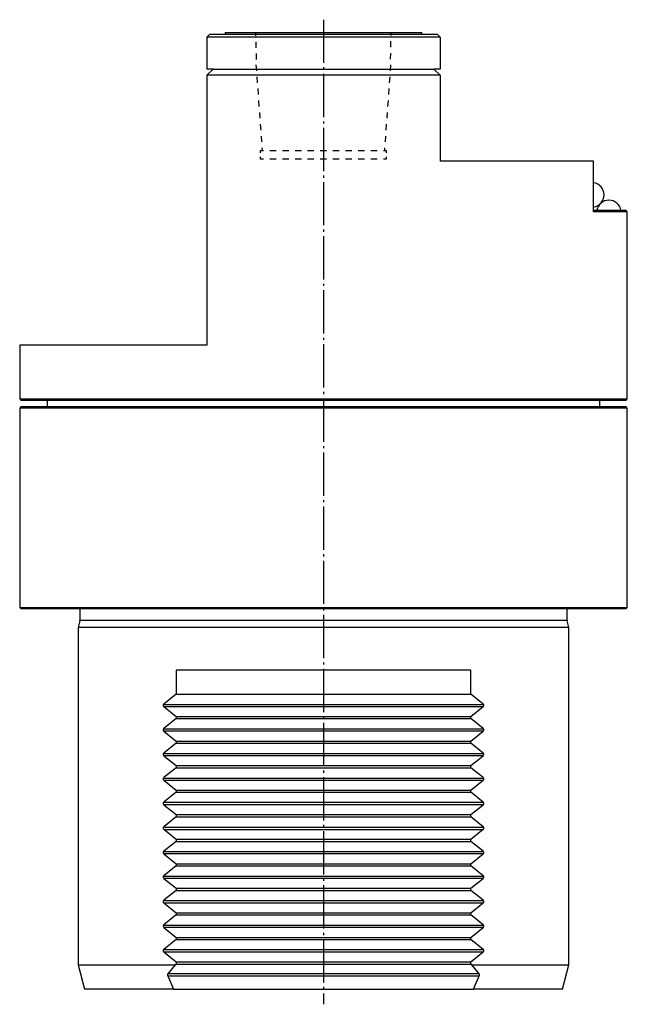
# Model space of a CAD drawing. Extents: x -37 to 222, y 10 to 316.
# Drawn here: x -35 to 64, y 155 to 316 of the extents above; entities that cross this region are included whole.
import ezdxf

# ---------------------------------------------------------------- set-up
doc = ezdxf.new("R2010")
doc.units = 0
doc.header["$MEASUREMENT"] = 0
doc.linetypes.add('AI-LINETYPE-1', pattern=[8.819444, 7.055556, -0.705556, 0.352778, -0.705556])
doc.layers.add('STANDARDEBENE', color=7, linetype='CONTINUOUS')

msp = doc.modelspace()

# ---------------------------------------------------------------- linework, layer by layer
at = {"layer": 'STANDARDEBENE', "color": 250, "linetype": 'AI-LINETYPE-1'}
msp.add_lwpolyline([(14.4, 315.84), (14.4, 155.32)], dxfattribs=at)
at = {"layer": 'STANDARDEBENE', "color": 7}
for points in [[(-4.6, 312.98), (-4.1, 313.48)], [(-4.1, 313.48), (-2.49, 313.48), (-0.73, 313.48), (1.17, 313.48), (3.19, 313.48), (5.31, 313.48), (7.51, 313.48), (9.77, 313.48), (12.07, 313.48), (14.4, 313.48), (16.73, 313.48), (19.03, 313.48), (21.3, 313.48), (23.5, 313.48), (25.62, 313.48), (27.63, 313.48), (29.53, 313.48), (31.29, 313.48), (32.9, 313.48)], [(-1.6, 313.78), (-1.48, 313.78), (-1.13, 313.78), (-0.56, 313.78), (0.23, 313.78), (1.23, 313.78), (2.42, 313.78), (3.79, 313.78), (5.31, 313.78), (6.97, 313.78), (8.73, 313.78), (10.57, 313.78), (12.47, 313.78), (14.4, 313.78)], [(-1.6, 313.78), (-1.6, 313.48)], [(0.51, 313.77), (1.54, 313.77)], [(3.39, 313.19), (3.38, 313.67)], [(14.4, 313.78), (16.33, 313.78), (18.23, 313.78), (20.07, 313.78), (21.84, 313.78), (23.49, 313.78), (25.01, 313.78), (26.38, 313.78), (27.57, 313.78), (28.57, 313.78), (29.36, 313.78), (29.94, 313.78), (30.28, 313.78), (30.4, 313.78)], [(25.42, 313.29), (25.43, 313.77)], [(30.4, 313.48), (30.4, 313.78)], [(33.4, 312.98), (32.9, 313.48)], [(33.4, 312.98), (31.85, 312.98), (30.15, 312.98), (28.32, 312.98), (26.38, 312.98), (24.34, 312.98), (22.22, 312.98), (20.03, 312.98), (17.8, 312.98), (15.54, 312.98), (13.27, 312.98), (11, 312.98), (8.77, 312.98), (6.58, 312.98), (4.46, 312.98), (2.42, 312.98), (0.48, 312.98), (-1.35, 312.98), (-3.05, 312.98), (-4.6, 312.98)], [(-4.6, 312.98), (-4.6, 307.78)], [(3.43, 311.28), (3.41, 312.23)], [(25.37, 311.36), (25.39, 312.33)], [(33.4, 312.98), (33.4, 307.78)], [(3.48, 309.36), (3.46, 310.32)], [(25.32, 309.43), (25.35, 310.4)], [(3.39, 308.46), (3.46, 307.5)], [(25.32, 307.5), (25.39, 308.46)], [(-3.6, 307.78), (-4.11, 307.78), (-4.6, 307.78)], [(-4.6, 306.78), (-3.6, 307.78)], [(33.4, 306.78), (30.36, 306.78), (27.25, 306.78), (24.09, 306.78), (20.88, 306.78), (17.65, 306.78), (14.4, 306.78), (11.15, 306.78), (7.92, 306.78), (4.71, 306.78), (1.55, 306.78), (-1.56, 306.78), (-4.6, 306.78)], [(-4.6, 306.78), (-4.6, 262.78)], [(-3.6, 307.78), (-0.45, 307.78), (2.78, 307.78), (6.06, 307.78), (9.38, 307.78), (12.72, 307.78), (16.08, 307.78), (19.42, 307.78), (22.74, 307.78), (26.02, 307.78), (29.25, 307.78), (32.4, 307.78)], [(33.4, 307.78), (32.91, 307.78), (32.4, 307.78)], [(32.4, 307.78), (33.4, 306.78)], [(33.4, 306.78), (33.4, 292.78)], [(3.53, 306.53), (3.61, 305.57)], [(25.18, 305.57), (25.25, 306.53)], [(3.68, 304.6), (3.75, 303.64)], [(25.04, 303.64), (25.11, 304.6)], [(3.82, 302.67), (3.89, 301.71)], [(24.9, 301.71), (24.97, 302.67)], [(3.96, 300.74), (4.03, 299.78)], [(24.76, 299.78), (24.83, 300.74)], [(4.1, 298.81), (4.17, 297.85)], [(24.62, 297.85), (24.69, 298.81)], [(4.24, 296.88), (4.31, 295.92)], [(24.48, 295.92), (24.55, 296.88)], [(4.09, 294.47), (4.09, 294.15)], [(4.61, 294.47), (4.09, 294.47)], [(4.38, 294.95), (4.42, 294.47)], [(6.67, 294.47), (5.64, 294.47)], [(8.73, 294.47), (7.7, 294.47)], [(10.79, 294.47), (9.76, 294.47)], [(12.85, 294.47), (11.82, 294.47)], [(14.91, 294.47), (13.88, 294.47)], [(16.97, 294.47), (15.94, 294.47)], [(19.03, 294.47), (18, 294.47)], [(21.09, 294.47), (20.06, 294.47)], [(23.15, 294.47), (22.12, 294.47)], [(24.69, 294.15), (24.69, 294.47), (24.18, 294.47)], [(24.37, 294.47), (24.41, 294.95)], [(4.09, 293.5), (4.09, 293.17), (4.61, 293.17)], [(5.64, 293.17), (6.67, 293.17)], [(7.7, 293.17), (8.73, 293.17)], [(9.76, 293.17), (10.79, 293.17)], [(11.82, 293.17), (12.85, 293.17)], [(13.88, 293.17), (14.91, 293.17)], [(15.94, 293.17), (16.97, 293.17)], [(18, 293.17), (19.03, 293.17)], [(20.06, 293.17), (21.09, 293.17)], [(22.12, 293.17), (23.15, 293.17)], [(24.18, 293.17), (24.69, 293.17), (24.69, 293.5)], [(58.4, 292.78), (56.7, 292.78), (54.8, 292.78), (52.7, 292.78), (50.41, 292.78), (47.94, 292.78), (45.31, 292.78), (42.52, 292.78), (39.6, 292.78), (36.56, 292.78), (33.4, 292.78)], [(63.9, 284.53), (63.79, 284.53), (63.44, 284.53), (62.87, 284.53), (62.08, 284.53), (61.07, 284.53), (59.84, 284.53), (58.4, 284.53), (58.4, 292.78)], [(58.4, 284.78), (59.78, 284.78), (60.95, 284.78), (61.92, 284.78), (62.67, 284.78), (63.22, 284.78), (63.54, 284.78), (63.65, 284.78)], [(63.9, 284.53), (63.65, 284.78)], [(63.9, 254.03), (63.9, 284.53)], [(-35.1, 262.78), (-35.1, 254.03)], [(-4.6, 262.78), (-7.55, 262.78), (-10.4, 262.78), (-13.14, 262.78), (-15.77, 262.78), (-18.27, 262.78), (-20.63, 262.78), (-22.84, 262.78), (-24.89, 262.78), (-26.77, 262.78), (-28.48, 262.78), (-30.01, 262.78), (-31.34, 262.78), (-32.48, 262.78), (-33.42, 262.78), (-34.15, 262.78), (-34.68, 262.78), (-34.99, 262.78), (-35.1, 262.78)], [(-35.1, 254.03), (-34.85, 253.78)], [(-35.1, 254.03), (-34.99, 254.03), (-34.68, 254.03), (-34.15, 254.03), (-33.41, 254.03), (-32.47, 254.03), (-31.33, 254.03), (-29.99, 254.03), (-28.47, 254.03), (-26.76, 254.03), (-24.87, 254.03), (-22.82, 254.03), (-20.6, 254.03), (-18.24, 254.03), (-15.73, 254.03), (-13.1, 254.03), (-10.35, 254.03), (-7.49, 254.03), (-4.54, 254.03), (-1.51, 254.03), (1.59, 254.03), (4.74, 254.03), (7.94, 254.03), (11.16, 254.03), (14.4, 254.03)], [(63.65, 253.78), (63.55, 253.78), (63.23, 253.78), (62.7, 253.78), (61.97, 253.78), (61.04, 253.78), (59.9, 253.78), (58.57, 253.78), (57.05, 253.78), (55.35, 253.78), (53.47, 253.78), (51.43, 253.78), (49.23, 253.78), (46.87, 253.78), (44.38, 253.78), (41.76, 253.78), (39.03, 253.78), (36.18, 253.78), (33.25, 253.78), (30.23, 253.78), (27.15, 253.78), (24.01, 253.78), (20.83, 253.78), (17.62, 253.78), (14.4, 253.78), (11.18, 253.78), (7.97, 253.78), (4.79, 253.78), (1.65, 253.78), (-1.43, 253.78), (-4.45, 253.78), (-7.38, 253.78), (-10.22, 253.78), (-12.96, 253.78), (-15.58, 253.78), (-18.07, 253.78), (-20.42, 253.78), (-22.63, 253.78), (-24.67, 253.78), (-26.55, 253.78), (-28.25, 253.78), (-29.77, 253.78), (-31.1, 253.78), (-32.24, 253.78), (-33.17, 253.78), (-33.9, 253.78), (-34.43, 253.78), (-34.74, 253.78), (-34.85, 253.78)], [(-30.6, 253.78), (-30.6, 252.78)], [(14.4, 254.03), (17.64, 254.03), (20.86, 254.03), (24.06, 254.03), (27.21, 254.03), (30.31, 254.03), (33.34, 254.03), (36.29, 254.03), (39.15, 254.03), (41.9, 254.03), (44.53, 254.03), (47.04, 254.03), (49.4, 254.03), (51.62, 254.03), (53.67, 254.03), (55.56, 254.03), (57.27, 254.03), (58.8, 254.03), (60.13, 254.03), (61.27, 254.03), (62.21, 254.03), (62.95, 254.03), (63.48, 254.03), (63.79, 254.03), (63.9, 254.03)], [(59.4, 252.78), (59.4, 253.78)], [(63.65, 253.78), (63.9, 254.03)], [(-34.85, 252.78), (-35.1, 252.53)], [(-35.1, 252.53), (-35.1, 220.02)], [(63.9, 252.53), (63.8, 252.53), (63.49, 252.53), (62.99, 252.53), (62.28, 252.53), (61.38, 252.53), (60.28, 252.53), (59, 252.53), (57.53, 252.53), (55.89, 252.53), (54.07, 252.53), (52.09, 252.53), (49.96, 252.53), (47.68, 252.53), (45.26, 252.53), (42.72, 252.53), (40.06, 252.53), (37.3, 252.53), (34.44, 252.53), (31.5, 252.53), (28.48, 252.53), (25.42, 252.53), (22.3, 252.53), (19.15, 252.53), (15.99, 252.53), (12.81, 252.53), (9.65, 252.53), (6.5, 252.53), (3.39, 252.53), (0.32, 252.53), (-2.69, 252.53), (-5.64, 252.53), (-8.49, 252.53), (-11.26, 252.53), (-13.92, 252.53), (-16.46, 252.53), (-18.88, 252.53), (-21.16, 252.53), (-23.29, 252.53), (-25.27, 252.53), (-27.08, 252.53), (-28.73, 252.53), (-30.2, 252.53), (-31.48, 252.53), (-32.58, 252.53), (-33.48, 252.53), (-34.19, 252.53), (-34.69, 252.53), (-35, 252.53), (-35.1, 252.53)], [(-34.85, 252.78), (-34.74, 252.78), (-34.43, 252.78), (-33.9, 252.78), (-33.17, 252.78), (-32.24, 252.78), (-31.1, 252.78), (-29.77, 252.78), (-28.25, 252.78), (-26.55, 252.78), (-24.67, 252.78), (-22.63, 252.78), (-20.42, 252.78), (-18.07, 252.78), (-15.58, 252.78), (-12.96, 252.78), (-10.22, 252.78), (-7.38, 252.78), (-4.45, 252.78), (-1.43, 252.78), (1.65, 252.78), (4.79, 252.78), (7.97, 252.78), (11.18, 252.78), (14.4, 252.78), (17.62, 252.78), (20.83, 252.78), (24.01, 252.78), (27.15, 252.78), (30.23, 252.78), (33.25, 252.78), (36.18, 252.78), (39.03, 252.78), (41.76, 252.78), (44.38, 252.78), (46.87, 252.78), (49.23, 252.78), (51.43, 252.78), (53.47, 252.78), (55.35, 252.78), (57.05, 252.78), (58.57, 252.78), (59.9, 252.78), (61.04, 252.78), (61.97, 252.78), (62.7, 252.78), (63.23, 252.78), (63.55, 252.78), (63.65, 252.78)], [(63.9, 252.53), (63.65, 252.78)], [(63.9, 220.02), (63.9, 252.53)], [(-35.1, 220.02), (-34.85, 219.77)], [(-35.1, 220.02), (-35, 220.02), (-34.69, 220.02), (-34.19, 220.02), (-33.48, 220.02), (-32.58, 220.02), (-31.48, 220.02), (-30.2, 220.02), (-28.73, 220.02), (-27.08, 220.02), (-25.27, 220.02), (-23.29, 220.02), (-21.16, 220.02), (-18.88, 220.02), (-16.46, 220.02), (-13.92, 220.02), (-11.26, 220.02), (-8.49, 220.02), (-5.64, 220.02), (-2.69, 220.02), (0.32, 220.02), (3.39, 220.02), (6.5, 220.02), (9.65, 220.02), (12.81, 220.02), (15.99, 220.02), (19.15, 220.02), (22.3, 220.02), (25.42, 220.02), (28.48, 220.02), (31.5, 220.02), (34.44, 220.02), (37.3, 220.02), (40.06, 220.02), (42.72, 220.02), (45.26, 220.02), (47.68, 220.02), (49.96, 220.02), (52.09, 220.02), (54.07, 220.02), (55.89, 220.02), (57.53, 220.02), (59, 220.02), (60.28, 220.02), (61.38, 220.02), (62.28, 220.02), (62.99, 220.02), (63.49, 220.02), (63.8, 220.02), (63.9, 220.02)], [(63.65, 219.77), (63.9, 220.02)], [(63.65, 219.77), (63.55, 219.77), (63.23, 219.77), (62.7, 219.77), (61.97, 219.77), (61.04, 219.77), (59.9, 219.77), (58.57, 219.77), (57.05, 219.77), (55.35, 219.77), (53.47, 219.77), (51.43, 219.77), (49.23, 219.77), (46.87, 219.77), (44.38, 219.77), (41.76, 219.77), (39.03, 219.77), (36.18, 219.77), (33.25, 219.77), (30.23, 219.77), (27.15, 219.77), (24.01, 219.77), (20.83, 219.77), (17.62, 219.77), (14.4, 219.77), (11.18, 219.77), (7.97, 219.77), (4.79, 219.77), (1.65, 219.77), (-1.43, 219.77), (-4.45, 219.77), (-7.38, 219.77), (-10.22, 219.77), (-12.96, 219.77), (-15.58, 219.77), (-18.07, 219.77), (-20.42, 219.77), (-22.63, 219.77), (-24.67, 219.77), (-26.55, 219.77), (-28.25, 219.77), (-29.77, 219.77), (-31.1, 219.77), (-32.24, 219.77), (-33.17, 219.77), (-33.9, 219.77), (-34.43, 219.77), (-34.74, 219.77), (-34.85, 219.77)], [(-25.3, 219.7), (-25.3, 217.94)], [(54.1, 217.94), (54.1, 219.7)], [(-25.31, 217.83), (-25.6, 216.77)], [(-25.6, 216.77), (-25.6, 161.77)], [(54.4, 216.77), (54.3, 216.77), (53.99, 216.77), (53.49, 216.77), (52.78, 216.77), (51.88, 216.77), (50.79, 216.77), (49.51, 216.77), (48.05, 216.77), (46.42, 216.77), (44.63, 216.77), (42.69, 216.77), (40.6, 216.77), (38.37, 216.77), (36.03, 216.77), (33.57, 216.77), (31.02, 216.77), (28.38, 216.77), (25.67, 216.77), (22.9, 216.77), (20.09, 216.77), (17.25, 216.77), (14.4, 216.77), (11.55, 216.77), (8.71, 216.77), (5.9, 216.77), (3.13, 216.77), (0.42, 216.77), (-2.22, 216.77), (-4.77, 216.77), (-7.22, 216.77), (-9.57, 216.77), (-11.79, 216.77), (-13.88, 216.77), (-15.83, 216.77), (-17.62, 216.77), (-19.25, 216.77), (-20.71, 216.77), (-21.98, 216.77), (-23.08, 216.77), (-23.98, 216.77), (-24.68, 216.77), (-25.19, 216.77), (-25.5, 216.77), (-25.6, 216.77)], [(54.1, 217.89), (-25.3, 217.89)], [(54.4, 161.77), (54.4, 216.77), (54.11, 217.83)], [(-9.6, 209.77), (-9.6, 205.89)], [(38.4, 209.77), (36.05, 209.77), (33.6, 209.77), (31.04, 209.77), (28.4, 209.77), (25.69, 209.77), (22.92, 209.77), (20.1, 209.77), (17.26, 209.77), (14.4, 209.77), (11.54, 209.77), (8.7, 209.77), (5.89, 209.77), (3.12, 209.77), (0.4, 209.77), (-2.24, 209.77), (-4.79, 209.77), (-7.25, 209.77), (-9.6, 209.77)], [(38.4, 205.89), (38.4, 209.77)], [(-9.6, 205.89), (-11.61, 204.28)], [(-9.6, 205.89), (38.4, 205.89)], [(40.41, 204.28), (38.4, 205.89)], [(-11.61, 204.28), (-11.67, 204.21), (-11.7, 204.14), (-11.71, 204.06), (-11.7, 203.99), (-11.68, 203.93), (-11.61, 203.85)], [(-11.64, 204.22), (40.36, 204.22)], [(-11.64, 203.87), (40.36, 203.87)], [(40.41, 203.85), (40.47, 203.92), (40.5, 203.99), (40.51, 204.07), (40.5, 204.14), (40.48, 204.2), (40.41, 204.28)], [(-11.61, 203.85), (-9.6, 202.24)], [(38.4, 202.24), (40.41, 203.85)], [(-9.6, 201.89), (-11.61, 200.28)], [(-9.6, 202.24), (-9.6, 201.89)], [(-9.6, 202.24), (38.4, 202.24)], [(-9.6, 201.89), (38.4, 201.89)], [(38.4, 201.89), (38.4, 202.24)], [(40.41, 200.28), (38.4, 201.89)], [(-11.61, 200.28), (-11.67, 200.21), (-11.7, 200.14), (-11.71, 200.06), (-11.7, 199.99), (-11.68, 199.93), (-11.61, 199.85)], [(-11.61, 199.85), (-9.6, 198.24)], [(-11.6, 200.23), (40.4, 200.23)], [(-11.6, 199.88), (40.4, 199.88)], [(38.4, 198.24), (40.41, 199.85)], [(40.41, 199.85), (40.47, 199.92), (40.5, 199.99), (40.51, 200.07), (40.5, 200.14), (40.48, 200.2), (40.41, 200.28)], [(-9.6, 197.89), (-11.61, 196.28)], [(-9.6, 198.24), (-9.6, 197.89)], [(-9.6, 198.24), (38.4, 198.24)], [(-9.6, 197.89), (38.4, 197.89)], [(38.4, 197.89), (38.4, 198.24)], [(40.41, 196.28), (38.4, 197.89)], [(-11.61, 196.28), (-11.67, 196.21), (-11.7, 196.14), (-11.71, 196.06), (-11.7, 195.99), (-11.68, 195.93), (-11.61, 195.85)], [(-11.64, 196.21), (40.36, 196.21)], [(-11.64, 195.86), (40.36, 195.86)], [(-11.61, 195.85), (-9.6, 194.24)], [(38.4, 194.24), (40.41, 195.85)], [(40.41, 195.85), (40.47, 195.92), (40.5, 195.99), (40.51, 196.07), (40.5, 196.14), (40.48, 196.2), (40.41, 196.28)], [(-9.6, 194.24), (-9.6, 193.89)], [(-9.6, 194.24), (38.4, 194.24)], [(38.4, 193.89), (38.4, 194.24)], [(-9.6, 193.89), (-11.61, 192.28)], [(-9.6, 193.89), (38.4, 193.89)], [(40.41, 192.28), (38.4, 193.89)], [(-11.61, 192.28), (-11.67, 192.21), (-11.7, 192.14), (-11.71, 192.06), (-11.7, 191.99), (-11.68, 191.93), (-11.61, 191.85)], [(-11.61, 191.85), (-9.6, 190.24)], [(-11.57, 192.21), (40.44, 192.21)], [(-11.57, 191.86), (40.44, 191.86)], [(38.4, 190.24), (40.41, 191.85)], [(40.41, 191.85), (40.47, 191.92), (40.5, 191.99), (40.51, 192.07), (40.5, 192.14), (40.48, 192.2), (40.41, 192.28)], [(-9.6, 189.89), (-11.61, 188.28)], [(-9.6, 190.24), (-9.6, 189.89)], [(-9.6, 190.24), (38.4, 190.24)], [(-9.6, 189.89), (38.4, 189.89)], [(38.4, 189.89), (38.4, 190.24)], [(40.41, 188.28), (38.4, 189.89)], [(-11.61, 188.28), (-11.67, 188.21), (-11.7, 188.14), (-11.71, 188.06), (-11.7, 187.99), (-11.68, 187.93), (-11.61, 187.85)], [(-11.61, 187.85), (-9.6, 186.24)], [(-11.6, 188.26), (40.4, 188.26)], [(-11.6, 187.91), (40.4, 187.91)], [(38.4, 186.24), (40.41, 187.85)], [(40.41, 187.85), (40.47, 187.92), (40.5, 187.99), (40.51, 188.07), (40.5, 188.14), (40.48, 188.2), (40.41, 188.28)], [(-9.6, 186.24), (-9.6, 185.89)], [(-9.6, 186.24), (38.4, 186.24)], [(38.4, 185.89), (38.4, 186.24)], [(-9.6, 185.89), (-11.61, 184.28)], [(-9.6, 185.89), (38.4, 185.89)], [(40.41, 184.28), (38.4, 185.89)], [(-11.61, 184.28), (-11.67, 184.21), (-11.7, 184.14), (-11.71, 184.06), (-11.7, 183.99), (-11.68, 183.93), (-11.61, 183.85)], [(-11.61, 183.85), (-9.6, 182.24)], [(-11.53, 184.19), (40.47, 184.19)], [(-11.53, 183.84), (40.47, 183.84)], [(38.4, 182.24), (40.41, 183.85)], [(40.41, 183.85), (40.47, 183.92), (40.5, 183.99), (40.51, 184.07), (40.5, 184.14), (40.48, 184.2), (40.41, 184.28)], [(-9.6, 181.89), (-11.61, 180.28)], [(-9.6, 182.24), (-9.6, 181.89)], [(-9.6, 182.24), (38.4, 182.24)], [(-9.6, 181.89), (38.4, 181.89)], [(38.4, 181.89), (38.4, 182.24)], [(40.41, 180.28), (38.4, 181.89)], [(-11.61, 180.28), (-11.67, 180.21), (-11.7, 180.14), (-11.71, 180.06), (-11.7, 179.99), (-11.68, 179.93), (-11.61, 179.85)], [(-11.67, 180.24), (40.33, 180.24)], [(-11.67, 179.89), (40.33, 179.89)], [(-11.61, 179.85), (-9.6, 178.24)], [(38.4, 178.24), (40.41, 179.85)], [(40.41, 179.85), (40.47, 179.92), (40.5, 179.99), (40.51, 180.07), (40.5, 180.14), (40.48, 180.2), (40.41, 180.28)], [(-9.6, 178.24), (-9.6, 177.89)], [(-9.6, 178.24), (38.4, 178.24)], [(38.4, 177.89), (38.4, 178.24)], [(-9.6, 177.89), (-11.61, 176.28)], [(-9.6, 177.89), (38.4, 177.89)], [(40.41, 176.28), (38.4, 177.89)], [(-11.61, 176.28), (-11.67, 176.21), (-11.7, 176.14), (-11.71, 176.06), (-11.7, 175.99), (-11.68, 175.93), (-11.61, 175.85)], [(-11.61, 175.85), (-9.6, 174.24)], [(-11.57, 176.21), (40.44, 176.21)], [(-11.57, 175.86), (40.44, 175.86)], [(38.4, 174.24), (40.41, 175.85)], [(40.41, 175.85), (40.47, 175.92), (40.5, 175.99), (40.51, 176.07), (40.5, 176.14), (40.48, 176.2), (40.41, 176.28)], [(-9.6, 173.89), (-11.61, 172.28)], [(-9.6, 174.24), (-9.6, 173.89)], [(-9.6, 174.24), (38.4, 174.24)], [(-9.6, 173.89), (38.4, 173.89)], [(38.4, 173.89), (38.4, 174.24)], [(40.41, 172.28), (38.4, 173.89)], [(-11.61, 172.28), (-11.67, 172.21), (-11.7, 172.14), (-11.71, 172.06), (-11.7, 171.99), (-11.68, 171.93), (-11.61, 171.85)], [(-11.61, 171.85), (-9.6, 170.24)], [(-11.54, 172.23), (40.47, 172.23)], [(-11.54, 171.88), (40.47, 171.88)], [(38.4, 170.24), (40.41, 171.85)], [(40.41, 171.85), (40.47, 171.92), (40.5, 171.99), (40.51, 172.07), (40.5, 172.14), (40.48, 172.2), (40.41, 172.28)], [(-9.6, 170.24), (-9.6, 169.89)], [(-9.6, 170.24), (38.4, 170.24)], [(38.4, 169.89), (38.4, 170.24)], [(-9.6, 169.89), (-11.61, 168.28)], [(-9.6, 169.89), (38.4, 169.89)], [(40.41, 168.28), (38.4, 169.89)], [(-11.61, 168.28), (-11.67, 168.21), (-11.7, 168.14), (-11.71, 168.06), (-11.7, 167.99), (-11.68, 167.93), (-11.61, 167.85)], [(-11.61, 167.85), (-9.6, 166.24)], [(-11.58, 168.23), (40.42, 168.23)], [(-11.58, 167.88), (40.42, 167.88)], [(38.4, 166.24), (40.41, 167.85)], [(40.41, 167.85), (40.47, 167.92), (40.5, 167.99), (40.51, 168.07), (40.5, 168.14), (40.48, 168.2), (40.41, 168.28)], [(-9.6, 165.89), (-11.61, 164.28)], [(-9.6, 166.24), (-9.6, 165.89)], [(-9.6, 166.24), (38.4, 166.24)], [(-9.6, 165.89), (38.4, 165.89)], [(38.4, 165.89), (38.4, 166.24)], [(40.41, 164.28), (38.4, 165.89)], [(-11.61, 164.28), (-11.67, 164.21), (-11.7, 164.14), (-11.71, 164.06), (-11.7, 163.99), (-11.68, 163.93), (-11.61, 163.85)], [(-11.64, 164.23), (40.36, 164.23)], [(-11.64, 163.88), (40.36, 163.88)], [(-11.61, 163.85), (-9.6, 162.24)], [(38.4, 162.24), (40.41, 163.85)], [(40.41, 163.85), (40.47, 163.92), (40.5, 163.99), (40.51, 164.07), (40.5, 164.14), (40.48, 164.2), (40.41, 164.28)], [(-9.6, 162.24), (-9.6, 161.89)], [(-9.6, 162.24), (38.4, 162.24)], [(38.4, 161.89), (38.4, 162.24)], [(-25.6, 161.77), (-24.53, 157.77)], [(-25.6, 161.77), (-25.48, 161.77), (-25.13, 161.77), (-24.54, 161.77), (-23.72, 161.77), (-22.68, 161.77), (-21.42, 161.77), (-19.95, 161.77), (-18.28, 161.77), (-16.41, 161.77), (-14.36, 161.77), (-12.14, 161.77), (-9.76, 161.77)], [(-9.76, 161.77), (-10.99, 160.28)], [(-9.6, 161.89), (-9.76, 161.77)], [(-9.6, 161.89), (38.4, 161.89)], [(38.57, 161.77), (38.4, 161.89)], [(38.57, 161.77), (40.94, 161.77), (43.16, 161.77), (45.21, 161.77), (47.08, 161.77), (48.75, 161.77), (50.22, 161.77), (51.48, 161.77), (52.53, 161.77), (53.34, 161.77), (53.93, 161.77), (54.28, 161.77), (54.4, 161.77)], [(39.79, 160.28), (38.57, 161.77)], [(53.33, 157.77), (54.4, 161.77)], [(-10.99, 160.28), (-11.02, 160.23), (-11.03, 160.16), (-11.02, 160.1), (-11.01, 160.07)], [(-11.01, 160.33), (39.77, 160.33)], [(-11.01, 160.07), (-10.04, 157.77)], [(-11.01, 159.97), (39.77, 159.97)], [(38.84, 157.77), (39.81, 160.07)], [(39.81, 160.07), (39.83, 160.13), (39.83, 160.19), (39.81, 160.24), (39.79, 160.28)], [(-10.04, 157.77), (-12.22, 157.77), (-14.26, 157.77), (-16.14, 157.77), (-17.84, 157.77), (-19.38, 157.77), (-20.72, 157.77), (-21.87, 157.77), (-22.82, 157.77), (-23.56, 157.77), (-24.1, 157.77), (-24.42, 157.77), (-24.53, 157.77)], [(-10.04, 157.77), (38.84, 157.77)], [(53.33, 157.77), (53.22, 157.77), (52.9, 157.77), (52.37, 157.77), (51.62, 157.77), (50.67, 157.77), (49.52, 157.77), (48.18, 157.77), (46.65, 157.77), (44.94, 157.77), (43.06, 157.77), (41.02, 157.77), (38.84, 157.77)]]:
    msp.add_lwpolyline(points, dxfattribs=at)
for points in [[(60.11, 287.28), (60.11, 288.28), (59.37, 289.11), (58.4, 289.26)], [(58.4, 285.3), (59.39, 285.45), (60.11, 286.3), (60.11, 287.28)], [(-25.3, 219.7), (-25.3, 219.72), (-25.3, 219.75), (-25.3, 219.77)], [(54.11, 219.77), (54.1, 219.74), (54.1, 219.72), (54.1, 219.7)], [(-25.31, 217.83), (-25.3, 217.87), (-25.3, 217.91), (-25.3, 217.94)], [(54.1, 217.94), (54.1, 217.9), (54.11, 217.87), (54.11, 217.83)]]:
    msp.add_open_spline(points, degree=3, dxfattribs=at)
msp.add_open_spline([(62.87, 284.78), (62.69, 285.74), (61.85, 286.41), (60.9, 286.41), (59.93, 286.41), (59.12, 285.71), (58.93, 284.78)], degree=3, knots=[0, 0, 0, 0, 1, 1, 1, 2, 2, 2, 2], dxfattribs=at)

doc.saveas('drawing.dxf')
